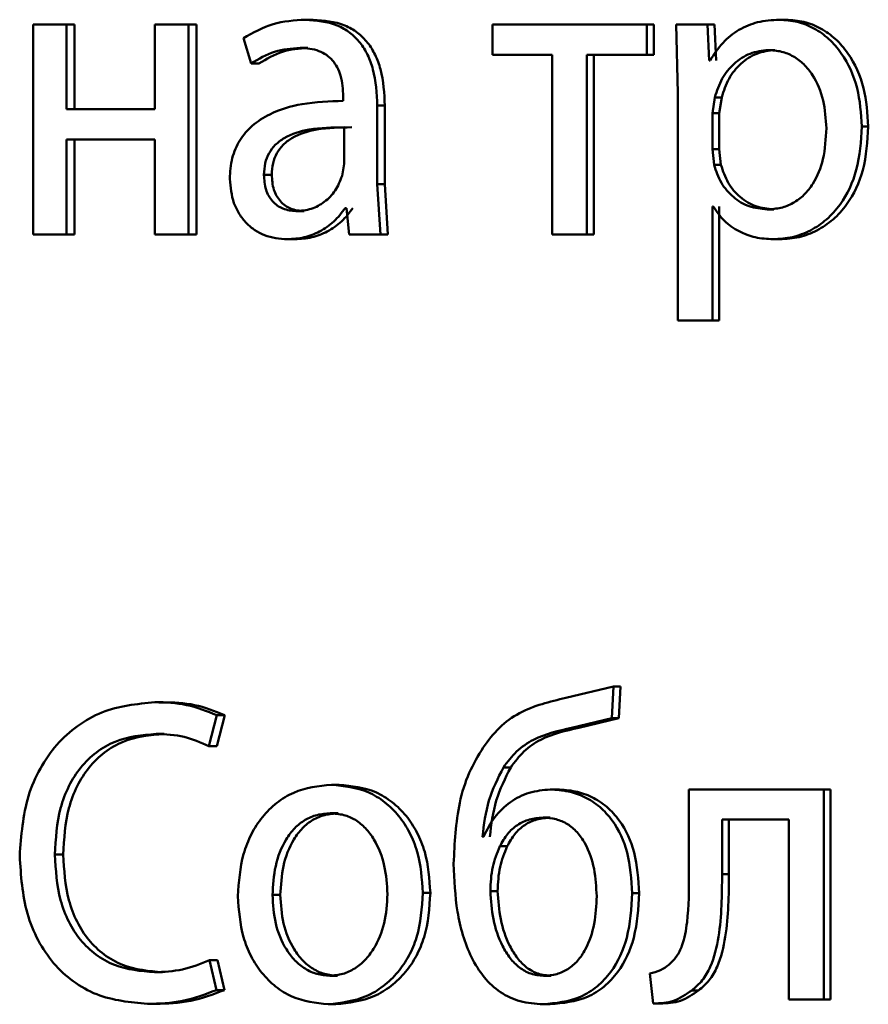
# Paper-space layout 'Лист1' of a CAD drawing. Units: millimetres. Extents: x -9491 to 11346, y -11903 to 6443.
# Drawn here: x -5258 to -5254, y 4746 to 4752 of the extents above; entities that cross this region are included whole.
import ezdxf

# ---------------------------------------------------------------- set-up
doc = ezdxf.new("R2010")
doc.units = ezdxf.units.MM

psp = doc.layouts.new('Лист1')

# ---------------------------------------------------------------- linework, layer by layer
at = {"color": 7, "linetype": 'Continuous', "lineweight": 50}
for p, q in [((-5256.7218, 4752.0791), (-5256.7659, 4752.0791)), ((-5254.0317, 4752.0791), (-5254.0698, 4752.0791)), ((-5258.3145, 4752.0519), (-5258.3145, 4750.8571)), ((-5258.1252, 4752.0519), (-5258.3145, 4752.0519)), ((-5258.1252, 4751.5704), (-5258.1252, 4752.0519)), ((-5258.0781, 4752.0519), (-5258.1252, 4752.0519)), ((-5258.0781, 4751.5704), (-5258.0781, 4752.0519)), ((-5257.621, 4752.0519), (-5257.621, 4751.5704)), ((-5257.4299, 4752.0519), (-5257.621, 4752.0519)), ((-5257.4299, 4750.8571), (-5257.4299, 4752.0519)), ((-5257.3843, 4752.0519), (-5257.4299, 4752.0519)), ((-5257.3843, 4750.8571), (-5257.3843, 4752.0519)), ((-5255.7016, 4752.0519), (-5255.7016, 4751.8794)), ((-5254.8225, 4752.0519), (-5255.7016, 4752.0519)), ((-5254.8225, 4751.8794), (-5254.8225, 4752.0519)), ((-5254.7828, 4752.0519), (-5254.8225, 4752.0519)), ((-5254.7828, 4751.8794), (-5254.7828, 4752.0519)), ((-5254.6562, 4752.0519), (-5254.6471, 4751.6618)), ((-5254.4767, 4752.0519), (-5254.6562, 4752.0519)), ((-5254.4675, 4751.8473), (-5254.4767, 4752.0519)), ((-5254.4377, 4752.0519), (-5254.4767, 4752.0519)), ((-5254.4286, 4751.8473), (-5254.4377, 4752.0519)), ((-5257.1183, 4751.9733), (-5257.0744, 4751.83)), ((-5256.7509, 4751.9189), (-5256.795, 4751.9189)), ((-5254.0937, 4751.9066), (-5254.1318, 4751.9066)), ((-5255.3612, 4751.8794), (-5255.7016, 4751.8794)), ((-5255.3612, 4751.8794), (-5255.3612, 4750.8571)), ((-5254.8225, 4751.8794), (-5255.1649, 4751.8794)), ((-5255.1649, 4750.8571), (-5255.1649, 4751.8794)), ((-5255.1244, 4750.8571), (-5255.1244, 4751.8794)), ((-5254.7828, 4751.8794), (-5254.8225, 4751.8794)), ((-5254.463, 4751.8473), (-5254.4675, 4751.8473)), ((-5257.0296, 4751.83), (-5257.0744, 4751.83)), ((-5256.55, 4751.642), (-5256.55, 4751.6173)), ((-5254.6471, 4751.6618), (-5254.6471, 4750.3681)), ((-5254.4356, 4751.6371), (-5254.4492, 4751.5482)), ((-5254.3967, 4751.6371), (-5254.4356, 4751.6371)), ((-5254.3967, 4751.6371), (-5254.4104, 4751.5482)), ((-5257.621, 4751.5704), (-5258.1252, 4751.5704)), ((-5256.3563, 4751.1435), (-5256.3563, 4751.5902)), ((-5256.3132, 4751.5902), (-5256.3563, 4751.5902)), ((-5256.3132, 4751.1435), (-5256.3132, 4751.5902)), ((-5254.4492, 4751.5482), (-5254.4492, 4751.3432)), ((-5254.4104, 4751.5482), (-5254.4492, 4751.5482)), ((-5254.4104, 4751.5482), (-5254.4104, 4751.3432)), ((-5256.5456, 4751.2596), (-5256.5456, 4751.467)), ((-5253.5628, 4751.4716), (-5253.5997, 4751.4716)), ((-5257.621, 4751.3979), (-5258.1252, 4751.3979)), ((-5258.1252, 4750.8571), (-5258.1252, 4751.3979)), ((-5258.0781, 4750.8571), (-5258.0781, 4751.3979)), ((-5257.621, 4751.3979), (-5257.621, 4750.8571)), ((-5254.4492, 4751.3432), (-5254.4402, 4751.2543)), ((-5254.4104, 4751.3432), (-5254.4492, 4751.3432)), ((-5254.4104, 4751.3432), (-5254.4013, 4751.2543)), ((-5256.5567, 4751.1901), (-5256.5456, 4751.2596)), ((-5254.4013, 4751.2543), (-5254.4402, 4751.2543)), ((-5256.9567, 4751.1975), (-5257.0013, 4751.1975)), ((-5256.3385, 4750.8571), (-5256.3563, 4751.1435)), ((-5256.3132, 4751.1435), (-5256.3563, 4751.1435)), ((-5256.2954, 4750.8571), (-5256.3132, 4751.1435)), ((-5256.5322, 4751.0074), (-5256.5389, 4751.0074)), ((-5256.5322, 4751.0074), (-5256.5166, 4750.8571)), ((-5254.4447, 4751.0172), (-5254.4492, 4751.0172)), ((-5254.4492, 4750.3681), (-5254.4492, 4751.0172)), ((-5254.4104, 4750.3681), (-5254.4104, 4751.0172)), ((-5254.1005, 4751), (-5254.1387, 4751)), ((-5256.773, 4750.9901), (-5256.8172, 4750.9901)), ((-5258.1252, 4750.8571), (-5258.3145, 4750.8571)), ((-5258.0781, 4750.8571), (-5258.1252, 4750.8571)), ((-5257.4299, 4750.8571), (-5257.621, 4750.8571)), ((-5257.3843, 4750.8571), (-5257.4299, 4750.8571)), ((-5256.824, 4750.8299), (-5256.8683, 4750.8299)), ((-5256.3385, 4750.8571), (-5256.5166, 4750.8571)), ((-5256.2954, 4750.8571), (-5256.3385, 4750.8571)), ((-5255.1649, 4750.8571), (-5255.3612, 4750.8571)), ((-5255.1244, 4750.8571), (-5255.1649, 4750.8571)), ((-5254.0663, 4750.8299), (-5254.1044, 4750.8299)), ((-5254.4492, 4750.3681), (-5254.6471, 4750.3681)), ((-5254.4104, 4750.3681), (-5254.4492, 4750.3681)), ((-5255.0131, 4748.2852), (-5255.2844, 4748.221)), ((-5255.0221, 4748.1049), (-5255.0131, 4748.2852)), ((-5254.9729, 4748.2852), (-5255.0131, 4748.2852)), ((-5254.982, 4748.1049), (-5254.9729, 4748.2852)), ((-5257.5753, 4748.1963), (-5257.6213, 4748.1963)), ((-5257.3152, 4747.9472), (-5257.2688, 4748.1222)), ((-5257.2699, 4747.9472), (-5257.2236, 4748.1222)), ((-5257.2236, 4748.1222), (-5257.2688, 4748.1222)), ((-5255.2505, 4748.0506), (-5255.0221, 4748.1049)), ((-5255.2098, 4748.0506), (-5254.982, 4748.1049)), ((-5254.982, 4748.1049), (-5255.0221, 4748.1049)), ((-5255.2098, 4748.0506), (-5255.2505, 4748.0506)), ((-5257.5687, 4748.0163), (-5257.6147, 4748.0163)), ((-5257.2699, 4747.9472), (-5257.3152, 4747.9472)), ((-5255.5973, 4747.8258), (-5255.6389, 4747.8258)), ((-5256.5734, 4747.7271), (-5256.6171, 4747.7271)), ((-5255.3319, 4747.6999), (-5255.3728, 4747.6999)), ((-5254.5834, 4747.6999), (-5254.5834, 4747.2187)), ((-5253.8156, 4747.6999), (-5254.5834, 4747.6999)), ((-5253.8156, 4746.505), (-5253.8156, 4747.6999)), ((-5253.7782, 4747.6999), (-5253.8156, 4747.6999)), ((-5253.7782, 4746.505), (-5253.7782, 4747.6999)), ((-5256.5779, 4747.5644), (-5256.6216, 4747.5644)), ((-5255.3724, 4747.5397), (-5255.4134, 4747.5397)), ((-5254.0148, 4747.5299), (-5254.3945, 4747.5299)), ((-5254.3945, 4747.2187), (-5254.3945, 4747.5299)), ((-5254.3557, 4747.2187), (-5254.3557, 4747.5299)), ((-5254.0148, 4747.5299), (-5254.0148, 4746.505)), ((-5255.7513, 4747.4311), (-5255.7581, 4747.4311)), ((-5255.6175, 4747.3768), (-5255.6591, 4747.3768)), ((-5258.1433, 4747.3295), (-5258.1906, 4747.3295)), ((-5254.3557, 4747.2187), (-5254.3945, 4747.2187)), ((-5256.908, 4747.0998), (-5256.9525, 4747.0998)), ((-5256.0543, 4747.1122), (-5256.0969, 4747.1122)), ((-5255.6714, 4747.1221), (-5255.7131, 4747.1221)), ((-5254.8666, 4747.1097), (-5254.9065, 4747.1097)), ((-5257.2711, 4746.559), (-5257.3108, 4746.7294)), ((-5257.2656, 4746.7294), (-5257.3108, 4746.7294)), ((-5257.2259, 4746.559), (-5257.2656, 4746.7294)), ((-5257.5775, 4746.6603), (-5257.6235, 4746.6603)), ((-5256.5823, 4746.6405), (-5256.626, 4746.6405)), ((-5255.3679, 4746.6405), (-5255.4089, 4746.6405)), ((-5254.8063, 4746.6532), (-5254.7858, 4746.4828)), ((-5257.2259, 4746.559), (-5257.2711, 4746.559)), ((-5254.5283, 4746.5569), (-5254.5675, 4746.5569)), ((-5257.617, 4746.4803), (-5257.6631, 4746.4803)), ((-5256.5912, 4746.4779), (-5256.6349, 4746.4779)), ((-5255.3724, 4746.4779), (-5255.4134, 4746.4779)), ((-5254.7461, 4746.4828), (-5254.7858, 4746.4828)), ((-5253.8156, 4746.505), (-5254.0148, 4746.505)), ((-5253.7782, 4746.505), (-5253.8156, 4746.505))]:
    psp.add_line(p, q, dxfattribs=at)
for points, knots in [([(-5256.7659, 4752.0791), (-5256.828, 4752.0751), (-5256.9523, 4752.0671), (-5257.063, 4752.0046), (-5257.1183, 4751.9733)], [0, 0, 0, 0, 0.500474, 1, 1, 1, 1]), ([(-5256.3563, 4751.5902), (-5256.3599, 4751.6602), (-5256.3649, 4751.7601), (-5256.4085, 4751.8787), (-5256.4526, 4751.9507), (-5256.5114, 4752.0085), (-5256.6144, 4752.0675), (-5256.7036, 4752.0743), (-5256.7659, 4752.0791)], [0, 0, 0, 0, 0.273301, 0.390401, 0.499956, 0.613315, 0.730498, 1, 1, 1, 1]), ([(-5256.3132, 4751.5902), (-5256.3167, 4751.6603), (-5256.3218, 4751.7602), (-5256.3653, 4751.8788), (-5256.4092, 4751.9507), (-5256.4679, 4752.0084), (-5256.5706, 4752.0674), (-5256.6597, 4752.0743), (-5256.7218, 4752.0791)], [0, 0, 0, 0, 0.273969, 0.390795, 0.500357, 0.613705, 0.73081, 1, 1, 1, 1]), ([(-5254.0698, 4752.0791), (-5254.1111, 4752.0765), (-5254.1906, 4752.0715), (-5254.301, 4752.0257), (-5254.3955, 4751.9513), (-5254.4401, 4751.8827), (-5254.463, 4751.8473)], [0, 0, 0, 0, 0.263556, 0.506464, 0.745967, 1, 1, 1, 1]), ([(-5253.5997, 4751.4716), (-5253.6045, 4751.5454), (-5253.6139, 4751.6927), (-5253.6908, 4751.8635), (-5253.7842, 4751.9719), (-5253.87, 4752.0329), (-5253.9667, 4752.072), (-5254.0351, 4752.0767), (-5254.0698, 4752.0791)], [0, 0, 0, 0, 0.249789, 0.499079, 0.625846, 0.749471, 0.872805, 1, 1, 1, 1]), ([(-5253.5628, 4751.4716), (-5253.5675, 4751.5454), (-5253.5768, 4751.6927), (-5253.6536, 4751.8634), (-5253.7468, 4751.9719), (-5253.8325, 4752.0328), (-5253.929, 4752.0719), (-5253.9972, 4752.0767), (-5254.0317, 4752.0791)], [0, 0, 0, 0, 0.250034, 0.499471, 0.626313, 0.749711, 0.873286, 1, 1, 1, 1]), ([(-5257.0744, 4751.83), (-5257.0307, 4751.8556), (-5256.9432, 4751.9068), (-5256.8444, 4751.9149), (-5256.795, 4751.9189)], [0, 0, 0, 0, 0.4997753, 1, 1, 1, 1]), ([(-5257.0296, 4751.83), (-5256.986, 4751.8556), (-5256.8987, 4751.9068), (-5256.8002, 4751.9149), (-5256.7509, 4751.9189)], [0, 0, 0, 0, 0.499855, 1, 1, 1, 1]), ([(-5256.795, 4751.9189), (-5256.7586, 4751.9163), (-5256.7066, 4751.9125), (-5256.6458, 4751.8807), (-5256.6102, 4751.8491), (-5256.5829, 4751.8086), (-5256.5555, 4751.7405), (-5256.5523, 4751.6826), (-5256.55, 4751.642)], [0, 0, 0, 0, 0.2716008, 0.3887215, 0.5002776, 0.6111629, 0.7282447, 1, 1, 1, 1]), ([(-5254.1318, 4751.9066), (-5254.1671, 4751.9024), (-5254.2376, 4751.8938), (-5254.329, 4751.8329), (-5254.4007, 4751.7464), (-5254.4238, 4751.6739), (-5254.4356, 4751.6371)], [0, 0, 0, 0, 0.250024, 0.499848, 0.746213, 1, 1, 1, 1]), ([(-5254.0937, 4751.9066), (-5254.1289, 4751.9024), (-5254.1992, 4751.8938), (-5254.2904, 4751.8328), (-5254.3619, 4751.7463), (-5254.385, 4751.6739), (-5254.3967, 4751.6371)], [0, 0, 0, 0, 0.249803, 0.4995302, 0.7459744, 1, 1, 1, 1]), ([(-5253.8015, 4751.4617), (-5253.8048, 4751.5149), (-5253.8112, 4751.6212), (-5253.8625, 4751.7463), (-5253.927, 4751.8273), (-5253.9877, 4751.8728), (-5254.0572, 4751.9014), (-5254.1066, 4751.9049), (-5254.1318, 4751.9066)], [0, 0, 0, 0, 0.249903, 0.499326, 0.626794, 0.749092, 0.871656, 1, 1, 1, 1]), ([(-5256.55, 4751.6173), (-5256.6285, 4751.6148), (-5256.7711, 4751.6102), (-5256.9474, 4751.5577), (-5257.0673, 4751.4826), (-5257.1421, 4751.397), (-5257.188, 4751.2908), (-5257.193, 4751.2133), (-5257.1957, 4751.1732)], [0, 0, 0, 0, 0.2754, 0.500659, 0.635676, 0.756355, 0.873806, 1, 1, 1, 1]), ([(-5256.5456, 4751.467), (-5256.6121, 4751.4662), (-5256.7283, 4751.4648), (-5256.8626, 4751.4249), (-5256.9368, 4751.37), (-5256.9743, 4751.3211), (-5256.9973, 4751.2621), (-5256.9999, 4751.2196), (-5257.0013, 4751.1975)], [0, 0, 0, 0, 0.344065, 0.601599, 0.706388, 0.802451, 0.897639, 1, 1, 1, 1]), ([(-5256.502, 4751.467), (-5256.5684, 4751.4662), (-5256.6844, 4751.4648), (-5256.8183, 4751.4249), (-5256.8924, 4751.37), (-5256.9297, 4751.321), (-5256.9527, 4751.2621), (-5256.9553, 4751.2196), (-5256.9567, 4751.1975)], [0, 0, 0, 0, 0.34384, 0.601256, 0.70605, 0.802176, 0.897481, 1, 1, 1, 1]), ([(-5254.1387, 4751), (-5254.1123, 4751.0017), (-5254.0612, 4751.005), (-5253.9889, 4751.0338), (-5253.9259, 4751.0806), (-5253.8621, 4751.1621), (-5253.8105, 4751.2921), (-5253.8047, 4751.4024), (-5253.8015, 4751.4617)], [0, 0, 0, 0, 0.129346, 0.250434, 0.37339, 0.500628, 0.731234, 1, 1, 1, 1]), ([(-5254.1044, 4750.8299), (-5254.0674, 4750.8324), (-5253.9945, 4750.8372), (-5253.8905, 4750.8771), (-5253.7974, 4750.9397), (-5253.6987, 4751.0497), (-5253.6141, 4751.2303), (-5253.6047, 4751.3879), (-5253.5997, 4751.4716)], [0, 0, 0, 0, 0.127086, 0.250572, 0.375138, 0.500934, 0.734724, 1, 1, 1, 1]), ([(-5254.0663, 4750.8299), (-5254.0294, 4750.8324), (-5253.9566, 4750.8372), (-5253.8529, 4750.8771), (-5253.7601, 4750.9396), (-5253.6615, 4751.0496), (-5253.5771, 4751.2302), (-5253.5677, 4751.3878), (-5253.5628, 4751.4716)], [0, 0, 0, 0, 0.126939, 0.250308, 0.374654, 0.500315, 0.734321, 1, 1, 1, 1]), ([(-5254.4402, 4751.2543), (-5254.4284, 4751.2187), (-5254.4052, 4751.1483), (-5254.333, 4751.0667), (-5254.2424, 4751.0101), (-5254.1735, 4751.0034), (-5254.1387, 4751)], [0, 0, 0, 0, 0.252866, 0.499744, 0.74748, 1, 1, 1, 1]), ([(-5254.4013, 4751.2543), (-5254.3896, 4751.2187), (-5254.3665, 4751.1484), (-5254.2944, 4751.0667), (-5254.204, 4751.0101), (-5254.1352, 4751.0034), (-5254.1005, 4751)], [0, 0, 0, 0, 0.253109, 0.50006, 0.747696, 1, 1, 1, 1]), ([(-5257.1957, 4751.1732), (-5257.1912, 4751.1263), (-5257.1844, 4751.0557), (-5257.1431, 4750.9732), (-5257.1023, 4750.9209), (-5257.0533, 4750.88), (-5256.9769, 4750.8393), (-5256.9124, 4750.8337), (-5256.8683, 4750.8299)], [0, 0, 0, 0, 0.249004, 0.374806, 0.499341, 0.618388, 0.738595, 1, 1, 1, 1]), ([(-5257.0013, 4751.1975), (-5256.9994, 4751.1683), (-5256.9967, 4751.126), (-5256.9747, 4751.0763), (-5256.9529, 4751.0457), (-5256.9256, 4751.021), (-5256.8812, 4750.9959), (-5256.8433, 4750.9925), (-5256.8172, 4750.9901)], [0, 0, 0, 0, 0.263836, 0.382089, 0.499647, 0.618051, 0.73763, 1, 1, 1, 1]), ([(-5256.9567, 4751.1975), (-5256.9549, 4751.1683), (-5256.9521, 4751.126), (-5256.9302, 4751.0763), (-5256.9084, 4751.0457), (-5256.8812, 4751.021), (-5256.8369, 4750.9959), (-5256.799, 4750.9925), (-5256.773, 4750.9901)], [0, 0, 0, 0, 0.264115, 0.382448, 0.500034, 0.618411, 0.737908, 1, 1, 1, 1]), ([(-5256.8172, 4750.9901), (-5256.7883, 4750.9926), (-5256.7318, 4750.9973), (-5256.6549, 4751.0397), (-5256.5915, 4751.1036), (-5256.5683, 4751.1612), (-5256.5567, 4751.1901)], [0, 0, 0, 0, 0.2566181, 0.5002584, 0.7490902, 1, 1, 1, 1]), ([(-5256.8683, 4750.8299), (-5256.8361, 4750.8321), (-5256.7728, 4750.8363), (-5256.6822, 4750.872), (-5256.6001, 4750.9266), (-5256.5591, 4750.9807), (-5256.5389, 4751.0074)], [0, 0, 0, 0, 0.254679, 0.500295, 0.753585, 1, 1, 1, 1]), ([(-5256.824, 4750.8299), (-5256.7918, 4750.8321), (-5256.7287, 4750.8363), (-5256.6383, 4750.872), (-5256.5563, 4750.9266), (-5256.5155, 4750.9807), (-5256.4954, 4751.0074)], [0, 0, 0, 0, 0.25458, 0.500101, 0.753444, 1, 1, 1, 1]), ([(-5254.4447, 4751.0172), (-5254.4252, 4750.9885), (-5254.3856, 4750.9302), (-5254.3005, 4750.8726), (-5254.2053, 4750.8362), (-5254.1386, 4750.8321), (-5254.1044, 4750.8299)], [0, 0, 0, 0, 0.246693, 0.499452, 0.743073, 1, 1, 1, 1]), ([(-5257.6213, 4748.1963), (-5257.7243, 4748.1864), (-5257.8794, 4748.1713), (-5258.0638, 4748.0666), (-5258.1834, 4747.958), (-5258.2782, 4747.8217), (-5258.3691, 4747.6127), (-5258.382, 4747.438), (-5258.3907, 4747.3221)], [0, 0, 0, 0, 0.249832, 0.376345, 0.500356, 0.624113, 0.750653, 1, 1, 1, 1]), ([(-5257.2688, 4748.1222), (-5257.3258, 4748.1452), (-5257.4399, 4748.1913), (-5257.5608, 4748.1947), (-5257.6213, 4748.1963)], [0, 0, 0, 0, 0.499314, 1, 1, 1, 1]), ([(-5257.2236, 4748.1222), (-5257.2805, 4748.1452), (-5257.3943, 4748.1913), (-5257.5149, 4748.1947), (-5257.5753, 4748.1963)], [0, 0, 0, 0, 0.499357, 1, 1, 1, 1]), ([(-5255.2844, 4748.221), (-5255.3747, 4748.1996), (-5255.5102, 4748.1674), (-5255.6667, 4748.0567), (-5255.7246, 4747.9786), (-5255.7536, 4747.9394)], [0, 0, 0, 0, 0.500003, 0.749725, 1, 1, 1, 1]), ([(-5255.6389, 4747.8258), (-5255.6151, 4747.8574), (-5255.5672, 4747.9213), (-5255.4367, 4748.0092), (-5255.3248, 4748.0341), (-5255.2505, 4748.0506)], [0, 0, 0, 0, 0.247269, 0.499932, 1, 1, 1, 1]), ([(-5255.5973, 4747.8258), (-5255.5737, 4747.8574), (-5255.5258, 4747.9213), (-5255.3957, 4748.0092), (-5255.284, 4748.0341), (-5255.2098, 4748.0506)], [0, 0, 0, 0, 0.247454, 0.500122, 1, 1, 1, 1]), ([(-5258.1906, 4747.3295), (-5258.1853, 4747.419), (-5258.1774, 4747.5543), (-5258.115, 4747.7196), (-5258.0462, 4747.8288), (-5257.9564, 4747.9156), (-5257.8143, 4747.998), (-5257.6943, 4748.009), (-5257.6147, 4748.0163)], [0, 0, 0, 0, 0.2496271, 0.3776294, 0.4998434, 0.6235462, 0.750228, 1, 1, 1, 1]), ([(-5258.1433, 4747.3295), (-5258.1381, 4747.419), (-5258.1302, 4747.5543), (-5258.0679, 4747.7196), (-5257.9993, 4747.8288), (-5257.9097, 4747.9156), (-5257.7679, 4747.998), (-5257.6482, 4748.009), (-5257.5687, 4748.0163)], [0, 0, 0, 0, 0.249885, 0.378011, 0.500233, 0.623929, 0.750503, 1, 1, 1, 1]), ([(-5257.6147, 4748.0163), (-5257.5605, 4748.014), (-5257.4574, 4748.0094), (-5257.361, 4747.9673), (-5257.3152, 4747.9472)], [0, 0, 0, 0, 0.525055, 1, 1, 1, 1]), ([(-5255.7536, 4747.9394), (-5255.782, 4747.8921), (-5255.8403, 4747.7946), (-5255.9084, 4747.5714), (-5255.9164, 4747.3947), (-5255.9218, 4747.278)], [0, 0, 0, 0, 0.24312, 0.500263, 1, 1, 1, 1]), ([(-5255.7581, 4747.4311), (-5255.7494, 4747.501), (-5255.7319, 4747.6408), (-5255.6699, 4747.7642), (-5255.6389, 4747.8258)], [0, 0, 0, 0, 0.500332, 1, 1, 1, 1]), ([(-5255.7163, 4747.4311), (-5255.7076, 4747.501), (-5255.6902, 4747.6407), (-5255.6283, 4747.7642), (-5255.5973, 4747.8258)], [0, 0, 0, 0, 0.500414, 1, 1, 1, 1]), ([(-5256.6171, 4747.7271), (-5256.6906, 4747.7191), (-5256.8011, 4747.707), (-5256.93, 4747.6271), (-5257.012, 4747.5465), (-5257.0759, 4747.4469), (-5257.1356, 4747.2972), (-5257.1438, 4747.174), (-5257.1492, 4747.0924)], [0, 0, 0, 0, 0.24958, 0.375383, 0.50008, 0.623155, 0.750409, 1, 1, 1, 1]), ([(-5256.0969, 4747.1122), (-5256.1024, 4747.1914), (-5256.1106, 4747.3109), (-5256.1694, 4747.456), (-5256.232, 4747.5527), (-5256.3121, 4747.6312), (-5256.4383, 4747.7084), (-5256.5457, 4747.7196), (-5256.6171, 4747.7271)], [0, 0, 0, 0, 0.249577, 0.376869, 0.499913, 0.624707, 0.750397, 1, 1, 1, 1]), ([(-5256.0543, 4747.1122), (-5256.0598, 4747.1914), (-5256.068, 4747.3108), (-5256.1267, 4747.456), (-5256.1891, 4747.5527), (-5256.269, 4747.6311), (-5256.3949, 4747.7083), (-5256.5021, 4747.7196), (-5256.5734, 4747.7271)], [0, 0, 0, 0, 0.2498305, 0.3772482, 0.5002929, 0.6250873, 0.750671, 1, 1, 1, 1]), ([(-5255.3728, 4747.6999), (-5255.4129, 4747.6964), (-5255.4927, 4747.6894), (-5255.6013, 4747.6318), (-5255.6941, 4747.5469), (-5255.7321, 4747.4699), (-5255.7513, 4747.4311)], [0, 0, 0, 0, 0.2512844, 0.5003332, 0.7485579, 1, 1, 1, 1]), ([(-5254.9065, 4747.1097), (-5254.911, 4747.1882), (-5254.9193, 4747.335), (-5254.9966, 4747.5034), (-5255.0883, 4747.6044), (-5255.1748, 4747.6601), (-5255.2713, 4747.694), (-5255.3383, 4747.6979), (-5255.3728, 4747.6999)], [0, 0, 0, 0, 0.2670306, 0.4990443, 0.6244115, 0.7493662, 0.8708777, 1, 1, 1, 1]), ([(-5254.8666, 4747.1097), (-5254.8711, 4747.1883), (-5254.8794, 4747.3349), (-5254.9565, 4747.5034), (-5255.048, 4747.6044), (-5255.1342, 4747.6601), (-5255.2306, 4747.694), (-5255.2974, 4747.6979), (-5255.3319, 4747.6999)], [0, 0, 0, 0, 0.267401, 0.499419, 0.624796, 0.749647, 0.871047, 1, 1, 1, 1]), ([(-5256.6216, 4747.5644), (-5256.6476, 4747.5627), (-5256.6978, 4747.5593), (-5256.7682, 4747.5299), (-5256.8287, 4747.4819), (-5256.8924, 4747.3966), (-5256.9427, 4747.2658), (-5256.9492, 4747.1552), (-5256.9525, 4747.0998)], [0, 0, 0, 0, 0.130376, 0.251991, 0.37277, 0.500798, 0.750167, 1, 1, 1, 1]), ([(-5256.5779, 4747.5644), (-5256.6038, 4747.5627), (-5256.6539, 4747.5593), (-5256.7241, 4747.5299), (-5256.7845, 4747.4819), (-5256.8481, 4747.3966), (-5256.8982, 4747.2658), (-5256.9048, 4747.1552), (-5256.908, 4747.0998)], [0, 0, 0, 0, 0.130209, 0.251696, 0.372408, 0.500434, 0.749944, 1, 1, 1, 1]), ([(-5256.2979, 4747.1048), (-5256.3015, 4747.1591), (-5256.3086, 4747.2675), (-5256.3583, 4747.3959), (-5256.4202, 4747.481), (-5256.4793, 4747.5295), (-5256.5478, 4747.5592), (-5256.5965, 4747.5627), (-5256.6216, 4747.5644)], [0, 0, 0, 0, 0.249794, 0.499266, 0.629397, 0.750762, 0.871534, 1, 1, 1, 1]), ([(-5255.4134, 4747.5397), (-5255.4395, 4747.5378), (-5255.4902, 4747.534), (-5255.5601, 4747.5008), (-5255.6194, 4747.4486), (-5255.6457, 4747.4012), (-5255.6591, 4747.3768)], [0, 0, 0, 0, 0.257835, 0.500845, 0.744004, 1, 1, 1, 1]), ([(-5255.3724, 4747.5397), (-5255.3984, 4747.5378), (-5255.449, 4747.534), (-5255.5187, 4747.5008), (-5255.5779, 4747.4486), (-5255.6041, 4747.4012), (-5255.6175, 4747.3768)], [0, 0, 0, 0, 0.257664, 0.500586, 0.743795, 1, 1, 1, 1]), ([(-5255.1079, 4747.0924), (-5255.1107, 4747.1447), (-5255.1161, 4747.2491), (-5255.1587, 4747.3748), (-5255.2165, 4747.4585), (-5255.2732, 4747.5059), (-5255.3404, 4747.5348), (-5255.3884, 4747.538), (-5255.4134, 4747.5397)], [0, 0, 0, 0, 0.250002, 0.499496, 0.62792, 0.748162, 0.86924, 1, 1, 1, 1]), ([(-5255.6591, 4747.3768), (-5255.6747, 4747.3382), (-5255.7075, 4747.2572), (-5255.7112, 4747.1686), (-5255.7131, 4747.1221)], [0, 0, 0, 0, 0.476502, 1, 1, 1, 1]), ([(-5255.6175, 4747.3768), (-5255.6331, 4747.3382), (-5255.6658, 4747.2572), (-5255.6695, 4747.1685), (-5255.6714, 4747.1221)], [0, 0, 0, 0, 0.47644, 1, 1, 1, 1]), ([(-5258.3907, 4747.3221), (-5258.3835, 4747.211), (-5258.3728, 4747.0432), (-5258.2904, 4746.8404), (-5258.2016, 4746.708), (-5258.0877, 4746.6032), (-5257.9107, 4746.5035), (-5257.7618, 4746.4896), (-5257.6631, 4746.4803)], [0, 0, 0, 0, 0.249488, 0.376656, 0.499711, 0.623188, 0.750164, 1, 1, 1, 1]), ([(-5257.6235, 4746.6603), (-5257.7015, 4746.6671), (-5257.8192, 4746.6774), (-5257.959, 4746.7567), (-5258.0476, 4746.841), (-5258.1155, 4746.9475), (-5258.1774, 4747.1092), (-5258.1853, 4747.2419), (-5258.1906, 4747.3295)], [0, 0, 0, 0, 0.249827, 0.376608, 0.500201, 0.622318, 0.750404, 1, 1, 1, 1]), ([(-5257.5775, 4746.6603), (-5257.6554, 4746.6671), (-5257.7728, 4746.6774), (-5257.9123, 4746.7567), (-5258.0007, 4746.841), (-5258.0685, 4746.9476), (-5258.1302, 4747.1092), (-5258.1381, 4747.2419), (-5258.1433, 4747.3295)], [0, 0, 0, 0, 0.249553, 0.376263, 0.499809, 0.621992, 0.750144, 1, 1, 1, 1]), ([(-5255.9218, 4747.278), (-5255.9181, 4747.1866), (-5255.9107, 4747.0038), (-5255.8468, 4746.7812), (-5255.7533, 4746.6295), (-5255.6582, 4746.5416), (-5255.5417, 4746.487), (-5255.4572, 4746.481), (-5255.4134, 4746.4779)], [0, 0, 0, 0, 0.250151, 0.49975, 0.626484, 0.74731, 0.868893, 1, 1, 1, 1]), ([(-5254.5834, 4747.2187), (-5254.5834, 4747.1272), (-5254.5834, 4746.9899), (-5254.6114, 4746.8309), (-5254.6503, 4746.7481), (-5254.6818, 4746.7175), (-5254.6971, 4746.7026)], [0, 0, 0, 0, 0.50053, 0.75032, 0.878827, 1, 1, 1, 1]), ([(-5254.5675, 4746.5569), (-5254.5464, 4746.575), (-5254.5031, 4746.6121), (-5254.4455, 4746.7156), (-5254.397, 4746.9203), (-5254.3955, 4747.0993), (-5254.3945, 4747.2187)], [0, 0, 0, 0, 0.121838, 0.249852, 0.499596, 1, 1, 1, 1]), ([(-5254.5283, 4746.5569), (-5254.5073, 4746.575), (-5254.4641, 4746.6121), (-5254.4066, 4746.7157), (-5254.3582, 4746.9203), (-5254.3567, 4747.0993), (-5254.3557, 4747.2187)], [0, 0, 0, 0, 0.121737, 0.249688, 0.499458, 1, 1, 1, 1]), ([(-5257.1492, 4747.0924), (-5257.1438, 4747.0136), (-5257.1356, 4746.8948), (-5257.0774, 4746.7504), (-5257.0157, 4746.6542), (-5256.9367, 4746.5759), (-5256.8125, 4746.4979), (-5256.7059, 4746.4859), (-5256.6349, 4746.4779)], [0, 0, 0, 0, 0.249577, 0.376612, 0.499935, 0.624843, 0.750456, 1, 1, 1, 1]), ([(-5256.9525, 4747.0998), (-5256.9492, 4747.0454), (-5256.9426, 4746.9367), (-5256.8907, 4746.8094), (-5256.8274, 4746.7261), (-5256.768, 4746.678), (-5256.6998, 4746.6464), (-5256.6508, 4746.6425), (-5256.626, 4746.6405)], [0, 0, 0, 0, 0.2498341, 0.4992793, 0.6271947, 0.7496297, 0.8732801, 1, 1, 1, 1]), ([(-5256.908, 4747.0998), (-5256.9047, 4747.0454), (-5256.8981, 4746.9368), (-5256.8464, 4746.8094), (-5256.7832, 4746.7262), (-5256.7239, 4746.678), (-5256.6559, 4746.6464), (-5256.607, 4746.6425), (-5256.5823, 4746.6405)], [0, 0, 0, 0, 0.250056, 0.499636, 0.627547, 0.749916, 0.873442, 1, 1, 1, 1]), ([(-5256.6349, 4746.4779), (-5256.5613, 4746.4864), (-5256.4504, 4746.4991), (-5256.3199, 4746.5782), (-5256.2376, 4746.6568), (-5256.1739, 4746.7517), (-5256.1109, 4746.9004), (-5256.1026, 4747.0259), (-5256.0969, 4747.1122)], [0, 0, 0, 0, 0.249607, 0.376015, 0.500127, 0.617518, 0.737021, 1, 1, 1, 1]), ([(-5256.626, 4746.6405), (-5256.6011, 4746.6426), (-5256.5518, 4746.6466), (-5256.4833, 4746.6791), (-5256.4235, 4746.7281), (-5256.3604, 4746.8118), (-5256.308, 4746.9398), (-5256.3013, 4747.0493), (-5256.2979, 4747.1048)], [0, 0, 0, 0, 0.126281, 0.250342, 0.372701, 0.500689, 0.746537, 1, 1, 1, 1]), ([(-5256.5912, 4746.4779), (-5256.5174, 4746.4865), (-5256.4063, 4746.4993), (-5256.2758, 4746.579), (-5256.1937, 4746.658), (-5256.1306, 4746.7529), (-5256.0682, 4746.9013), (-5256.06, 4747.0263), (-5256.0543, 4747.1122)], [0, 0, 0, 0, 0.250289, 0.377074, 0.501684, 0.618616, 0.737752, 1, 1, 1, 1]), ([(-5255.7131, 4747.1221), (-5255.7096, 4747.0681), (-5255.7026, 4746.9602), (-5255.6585, 4746.8304), (-5255.6037, 4746.7401), (-5255.5494, 4746.6848), (-5255.4834, 4746.6473), (-5255.4339, 4746.6428), (-5255.4089, 4746.6405)], [0, 0, 0, 0, 0.249966, 0.499786, 0.630845, 0.750022, 0.873563, 1, 1, 1, 1]), ([(-5255.6714, 4747.1221), (-5255.6679, 4747.0681), (-5255.6609, 4746.9602), (-5255.6169, 4746.8304), (-5255.5622, 4746.7401), (-5255.5081, 4746.6848), (-5255.4422, 4746.6473), (-5255.3929, 4746.6428), (-5255.3679, 4746.6405)], [0, 0, 0, 0, 0.250162, 0.500117, 0.631189, 0.750317, 0.873736, 1, 1, 1, 1]), ([(-5255.4134, 4746.4779), (-5255.3405, 4746.4849), (-5255.231, 4746.4954), (-5255.1033, 4746.5756), (-5255.0031, 4746.6826), (-5254.9199, 4746.8655), (-5254.9112, 4747.0242), (-5254.9065, 4747.1097)], [0, 0, 0, 0, 0.249794, 0.375345, 0.50038, 0.730829, 1, 1, 1, 1]), ([(-5255.4089, 4746.6405), (-5255.3842, 4746.6423), (-5255.3365, 4746.6457), (-5255.2699, 4746.6755), (-5255.2138, 4746.7242), (-5255.1571, 4746.8093), (-5255.1156, 4746.9357), (-5255.1105, 4747.0402), (-5255.1079, 4747.0924)], [0, 0, 0, 0, 0.129448, 0.249866, 0.37048, 0.500476, 0.749989, 1, 1, 1, 1]), ([(-5255.3724, 4746.4779), (-5255.2997, 4746.4849), (-5255.1905, 4746.4954), (-5255.0632, 4746.5754), (-5254.9631, 4746.6824), (-5254.8799, 4746.8654), (-5254.8713, 4747.0242), (-5254.8666, 4747.1097)], [0, 0, 0, 0, 0.249087, 0.374602, 0.49966, 0.73035, 1, 1, 1, 1]), ([(-5257.3108, 4746.7294), (-5257.3614, 4746.7088), (-5257.4626, 4746.6675), (-5257.5698, 4746.6627), (-5257.6235, 4746.6603)], [0, 0, 0, 0, 0.499573, 1, 1, 1, 1]), ([(-5254.6971, 4746.7026), (-5254.7126, 4746.6915), (-5254.7461, 4746.6675), (-5254.7853, 4746.6582), (-5254.8063, 4746.6532)], [0, 0, 0, 0, 0.463969, 1, 1, 1, 1]), ([(-5257.6631, 4746.4803), (-5257.596, 4746.4823), (-5257.4621, 4746.4864), (-5257.3347, 4746.5348), (-5257.2711, 4746.559)], [0, 0, 0, 0, 0.500617, 1, 1, 1, 1]), ([(-5257.617, 4746.4803), (-5257.5501, 4746.4823), (-5257.4164, 4746.4864), (-5257.2893, 4746.5348), (-5257.2259, 4746.559)], [0, 0, 0, 0, 0.5005778, 1, 1, 1, 1]), ([(-5254.7858, 4746.4828), (-5254.7463, 4746.4844), (-5254.6674, 4746.4876), (-5254.6007, 4746.5338), (-5254.5675, 4746.5569)], [0, 0, 0, 0, 0.500944, 1, 1, 1, 1]), ([(-5254.7461, 4746.4828), (-5254.7067, 4746.4844), (-5254.628, 4746.4876), (-5254.5615, 4746.5338), (-5254.5283, 4746.5569)], [0, 0, 0, 0, 0.500832, 1, 1, 1, 1])]:
    psp.add_open_spline(points, degree=3, knots=knots, dxfattribs=at)

doc.saveas('drawing.dxf')
